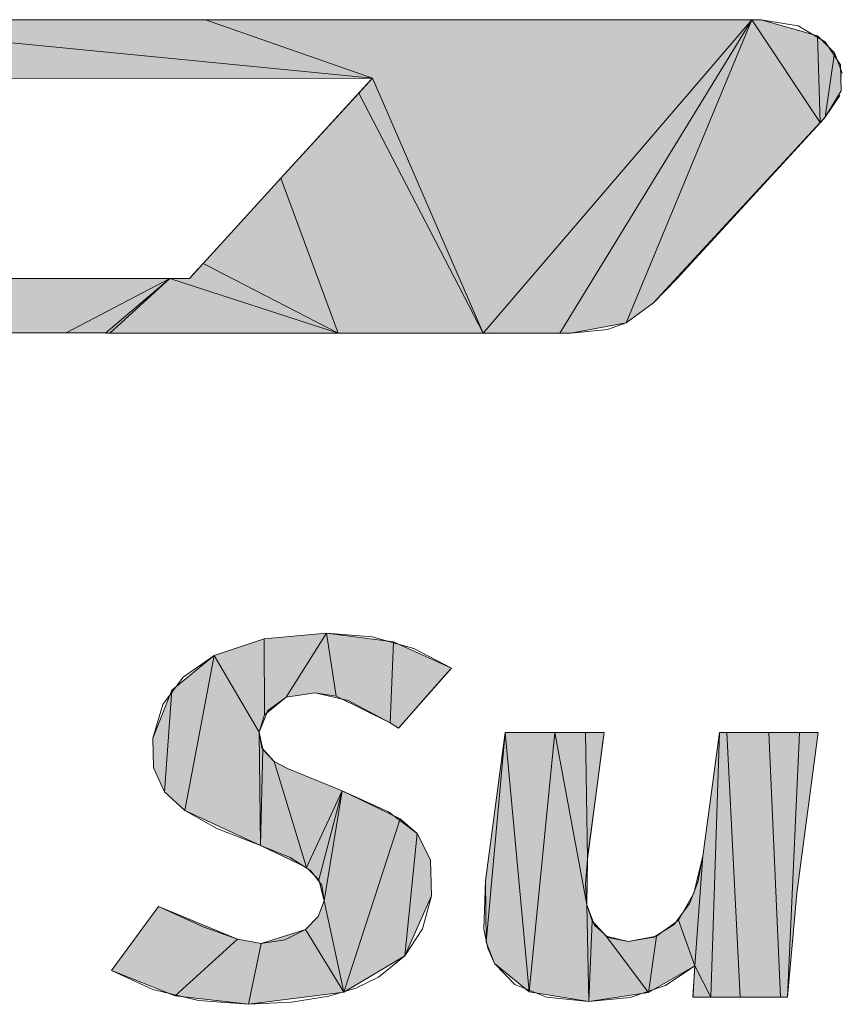
# Model space of a CAD drawing. Extents: x 0 to 1094, y 0 to 594.
# Drawn here: x 309 to 313, y 467 to 472 of the extents above; entities that cross this region are included whole.
import ezdxf

# ---------------------------------------------------------------- set-up
doc = ezdxf.new("R2010")
doc.units = 0
doc.layers.get('0').update_dxf_attribs({"lineweight": 13})

# ---------------------------------------------------------------- blocks, each defined once
blk = doc.blocks.new('BLOCK9770')
at = {"color": 7, "lineweight": 13, "ltscale": 0.073679}
for p, q in [((-3.891526, -13.066926), (-6.824646, -12.779603)), ((-6.824646, -12.779603), (-3.891526, -13.066926))]:
    blk.add_line(p, q, dxfattribs=at)
at = {"color": 7, "lineweight": 13, "ltscale": 0.052847}
blk.add_line((-4.710747, -12.779603), (-6.824646, -12.779603), dxfattribs=at)
at = {"color": 7, "lineweight": 13, "ltscale": 0.067062}
blk.add_line((-2.028267, -12.779603), (-4.710747, -12.779603), dxfattribs=at)
at = {"color": 7, "lineweight": 13, "ltscale": 0.021704}
for p, q in [((-4.710747, -12.779603), (-3.891526, -13.066926)), ((-3.891526, -13.066926), (-4.710747, -12.779603))]:
    blk.add_line(p, q, dxfattribs=at)
at = {"color": 7, "lineweight": 13, "ltscale": 0.050673}
for p, q in [((-3.347168, -14.318711), (-2.028267, -12.779603)), ((-2.028267, -12.779603), (-3.347168, -14.318711))]:
    blk.add_line(p, q, dxfattribs=at)
at = {"color": 7, "lineweight": 13, "ltscale": 0.045123}
for p, q in [((-2.971108, -14.318711), (-2.028267, -12.779603)), ((-2.028267, -12.779603), (-2.971108, -14.318711))]:
    blk.add_line(p, q, dxfattribs=at)
at = {"color": 7, "lineweight": 13, "ltscale": 0.040276}
for p, q in [((-2.028267, -12.779603), (-2.645523, -14.267716)), ((-2.645523, -14.267716), (-2.028267, -12.779603))]:
    blk.add_line(p, q, dxfattribs=at)
at = {"color": 7, "lineweight": 13, "ltscale": 0.015177}
for p, q in [((-1.691658, -13.284821), (-2.028267, -12.779603)), ((-2.028267, -12.779603), (-1.691658, -13.284821))]:
    blk.add_line(p, q, dxfattribs=at)
at = {"color": 7, "lineweight": 13, "ltscale": 0.001176}
blk.add_line((-1.981217, -12.779603), (-2.028267, -12.779603), dxfattribs=at)
at = {"color": 7, "lineweight": 13, "ltscale": 0.007161}
blk.add_line((-1.705765, -12.858109), (-1.981217, -12.779603), dxfattribs=at)
at = {"color": 7, "lineweight": 13, "ltscale": 0.002962}
blk.add_line((-1.622063, -12.941956), (-1.705765, -12.858109), dxfattribs=at)
at = {"color": 7, "lineweight": 13, "ltscale": 0.010674}
for p, q in [((-1.705765, -12.858109), (-1.691658, -13.284821)), ((-1.691658, -13.284821), (-1.705765, -12.858109))]:
    blk.add_line(p, q, dxfattribs=at)
at = {"color": 7, "lineweight": 13, "ltscale": 0.007975}
for p, q in [((-1.667023, -13.257782), (-1.622063, -12.941956)), ((-1.622063, -12.941956), (-1.667023, -13.257782))]:
    blk.add_line(p, q, dxfattribs=at)
at = {"color": 7, "lineweight": 13, "ltscale": 0.002703}
blk.add_line((-1.583268, -13.042862), (-1.622063, -12.941956), dxfattribs=at)
at = {"color": 7, "lineweight": 13, "ltscale": 0.080495}
blk.add_line((-7.111313, -13.068314), (-3.891526, -13.066926), dxfattribs=at)
blk.add_line((-7.111313, -13.068314), (-3.891526, -13.066926), dxfattribs=at)
blk.add_line((-7.111313, -13.068314), (-3.891526, -13.066926), dxfattribs=at)
at = {"color": 7, "lineweight": 13, "ltscale": 0.002468}
for p, q in [((-3.891526, -13.066926), (-3.958092, -13.139801)), ((-4.722748, -13.976944), (-4.789315, -14.04982))]:
    blk.add_line(p, q, dxfattribs=at)
at = {"color": 7, "lineweight": 13, "ltscale": 0.034126}
for p, q in [((-3.891526, -13.066926), (-3.347168, -14.318711)), ((-3.347168, -14.318711), (-3.891526, -13.066926))]:
    blk.add_line(p, q, dxfattribs=at)
at = {"color": 7, "lineweight": 13, "ltscale": 0.014173}
blk.add_line((-3.958092, -13.139801), (-4.340416, -13.558381), dxfattribs=at)
at = {"color": 7, "lineweight": 13, "ltscale": 0.033195}
for p, q in [((-3.347168, -14.318711), (-3.958092, -13.139801)), ((-3.958092, -13.139801), (-3.347168, -14.318711))]:
    blk.add_line(p, q, dxfattribs=at)
at = {"color": 7, "lineweight": 13, "ltscale": 0.003199}
blk.add_line((-1.667023, -13.257782), (-1.596039, -13.151307), dxfattribs=at)
at = {"color": 7, "lineweight": 13, "ltscale": 0.030159}
blk.add_line((-2.510384, -14.170823), (-1.691658, -13.284821), dxfattribs=at)
at = {"color": 7, "lineweight": 13, "ltscale": 0.000914}
blk.add_line((-1.691658, -13.284821), (-1.667023, -13.257782), dxfattribs=at)
at = {"color": 7, "lineweight": 13, "ltscale": 0.010361}
blk.add_line((-4.340416, -13.558381), (-4.619919, -13.864365), dxfattribs=at)
at = {"color": 7, "lineweight": 13, "ltscale": 0.020269}
for p, q in [((-4.340416, -13.558381), (-4.058953, -14.318711)), ((-4.058953, -14.318711), (-4.340416, -13.558381))]:
    blk.add_line(p, q, dxfattribs=at)
at = {"color": 7, "lineweight": 13, "ltscale": 0.003812}
blk.add_line((-4.619919, -13.864365), (-4.722748, -13.976944), dxfattribs=at)
at = {"color": 7, "lineweight": 13, "ltscale": 0.018665}
for p, q in [((-4.722748, -13.976944), (-4.058953, -14.318711)), ((-4.058953, -14.318711), (-4.722748, -13.976944))]:
    blk.add_line(p, q, dxfattribs=at)
at = {"color": 7, "lineweight": 13, "ltscale": 0.030641}
blk.add_line((-4.885544, -14.04982), (-6.111176, -14.04982), dxfattribs=at)
at = {"color": 7, "lineweight": 13, "ltscale": 0.014395}
for p, q in [((-5.395432, -14.317322), (-4.885544, -14.04982)), ((-4.885544, -14.04982), (-5.395432, -14.317322))]:
    blk.add_line(p, q, dxfattribs=at)
at = {"color": 7, "lineweight": 13, "ltscale": 0.010334}
for p, q in [((-5.200661, -14.317322), (-4.885544, -14.04982)), ((-4.885544, -14.04982), (-5.200661, -14.317322))]:
    blk.add_line(p, q, dxfattribs=at)
at = {"color": 7, "lineweight": 13, "ltscale": 0.009999}
for p, q in [((-4.885544, -14.04982), (-5.18161, -14.318711)), ((-5.18161, -14.318711), (-4.885544, -14.04982))]:
    blk.add_line(p, q, dxfattribs=at)
at = {"color": 7, "lineweight": 13, "ltscale": 0.002406}
blk.add_line((-4.789315, -14.04982), (-4.885544, -14.04982), dxfattribs=at)
at = {"color": 7, "lineweight": 13, "ltscale": 0.021731}
for p, q in [((-4.885544, -14.04982), (-4.058953, -14.318711)), ((-4.058953, -14.318711), (-4.885544, -14.04982))]:
    blk.add_line(p, q, dxfattribs=at)
at = {"color": 7, "lineweight": 13, "ltscale": 0.004157}
blk.add_line((-2.645523, -14.267716), (-2.510384, -14.170823), dxfattribs=at)
at = {"color": 7, "lineweight": 13, "ltscale": 0.006878}
blk.add_line((-2.915871, -14.318711), (-2.645523, -14.267716), dxfattribs=at)
at = {"color": 7, "lineweight": 13, "ltscale": 0.008033}
blk.add_line((-5.716736, -14.317322), (-5.395432, -14.317322), dxfattribs=at)
at = {"color": 7, "lineweight": 13, "ltscale": 0.002956}
blk.add_line((-5.395432, -14.317322), (-5.277207, -14.317322), dxfattribs=at)
at = {"color": 7, "lineweight": 13, "ltscale": 0.001914}
blk.add_line((-5.277207, -14.317322), (-5.200661, -14.317322), dxfattribs=at)
at = {"color": 7, "lineweight": 13, "ltscale": 4.9e-05}
blk.add_line((-5.200661, -14.317322), (-5.202042, -14.318711), dxfattribs=at)
blk.add_line((-5.200661, -14.317322), (-5.202042, -14.318711), dxfattribs=at)
blk.add_line((-5.200661, -14.317322), (-5.202042, -14.318711), dxfattribs=at)
at = {"color": 7, "lineweight": 13, "ltscale": 0.000511}
blk.add_line((-5.202042, -14.318711), (-5.18161, -14.318711), dxfattribs=at)
at = {"color": 7, "lineweight": 13, "ltscale": 0.000478}
for p, q in [((-5.200661, -14.317322), (-5.18161, -14.318711)), ((-5.18161, -14.318711), (-5.200661, -14.317322))]:
    blk.add_line(p, q, dxfattribs=at)
at = {"color": 7, "lineweight": 13, "ltscale": 0.028066}
blk.add_line((-5.18161, -14.318711), (-4.058953, -14.318711), dxfattribs=at)
at = {"color": 7, "lineweight": 13, "ltscale": 0.017795}
blk.add_line((-4.058953, -14.318711), (-3.347168, -14.318711), dxfattribs=at)
at = {"color": 7, "lineweight": 13, "ltscale": 0.006546}
blk.add_line((-3.347168, -14.318711), (-3.085312, -14.318711), dxfattribs=at)
at = {"color": 7, "lineweight": 13, "ltscale": 0.002855}
blk.add_line((-3.085312, -14.318711), (-2.971108, -14.318711), dxfattribs=at)
at = {"color": 7, "lineweight": 13, "ltscale": 0.001381}
blk.add_line((-2.971108, -14.318711), (-2.915871, -14.318711), dxfattribs=at)
at = {"color": 7, "lineweight": 13, "ltscale": 0.007679}
blk.add_line((-4.422371, -15.819657), (-4.116486, -15.791825), dxfattribs=at)
at = {"color": 7, "lineweight": 13, "ltscale": 0.009306}
for p, q in [((-4.314095, -16.107269), (-4.116486, -15.791825)), ((-4.116486, -15.791825), (-4.314095, -16.107269))]:
    blk.add_line(p, q, dxfattribs=at)
at = {"color": 7, "lineweight": 13, "ltscale": 0.007854}
for p, q in [((-4.068924, -16.102356), (-4.116486, -15.791825)), ((-4.116486, -15.791825), (-4.068924, -16.102356))]:
    blk.add_line(p, q, dxfattribs=at)
at = {"color": 7, "lineweight": 13, "ltscale": 0.008283}
blk.add_line((-4.116486, -15.791825), (-3.787957, -15.834717), dxfattribs=at)
at = {"color": 7, "lineweight": 13, "ltscale": 0.006508}
blk.add_line((-4.669083, -15.902756), (-4.422371, -15.819657), dxfattribs=at)
at = {"color": 7, "lineweight": 13, "ltscale": 0.009363}
for p, q in [((-4.420784, -16.194168), (-4.422371, -15.819657)), ((-4.422371, -15.819657), (-4.420784, -16.194168))]:
    blk.add_line(p, q, dxfattribs=at)
at = {"color": 7, "lineweight": 13, "ltscale": 0.00996}
for p, q in [((-3.803673, -16.232803), (-3.787957, -15.834717)), ((-3.787957, -15.834717), (-3.803673, -16.232803))]:
    blk.add_line(p, q, dxfattribs=at)
at = {"color": 7, "lineweight": 13, "ltscale": 0.007803}
blk.add_line((-3.787957, -15.834717), (-3.503609, -15.963395), dxfattribs=at)
at = {"color": 7, "lineweight": 13, "ltscale": 0.006686}
blk.add_line((-4.876519, -16.071579), (-4.669083, -15.902756), dxfattribs=at)
at = {"color": 7, "lineweight": 13, "ltscale": 0.019357}
for p, q in [((-4.669083, -15.902756), (-4.813034, -16.663544)), ((-4.813034, -16.663544), (-4.669083, -15.902756))]:
    blk.add_line(p, q, dxfattribs=at)
at = {"color": 7, "lineweight": 13, "ltscale": 0.010914}
for p, q in [((-4.669083, -15.902756), (-4.447564, -16.278961)), ((-4.447564, -16.278961), (-4.669083, -15.902756))]:
    blk.add_line(p, q, dxfattribs=at)
at = {"color": 7, "lineweight": 13, "ltscale": 0.009834}
blk.add_line((-3.503609, -15.963395), (-3.762337, -16.259674), dxfattribs=at)
blk.add_line((-3.503609, -15.963395), (-3.762337, -16.259674), dxfattribs=at)
at = {"color": 7, "lineweight": 13, "ltscale": 0.006365}
blk.add_line((-4.969498, -16.308594), (-4.876519, -16.071579), dxfattribs=at)
at = {"color": 7, "lineweight": 13, "ltscale": 0.012521}
for p, q in [((-4.912995, -16.571106), (-4.876519, -16.071579)), ((-4.876519, -16.071579), (-4.912995, -16.571106))]:
    blk.add_line(p, q, dxfattribs=at)
at = {"color": 7, "lineweight": 13, "ltscale": 0.003584}
blk.add_line((-4.172303, -16.086044), (-4.314095, -16.107269), dxfattribs=at)
at = {"color": 7, "lineweight": 13, "ltscale": 0.002616}
blk.add_line((-4.068924, -16.102356), (-4.172303, -16.086044), dxfattribs=at)
at = {"color": 7, "lineweight": 13, "ltscale": 0.00344}
blk.add_line((-4.314095, -16.107269), (-4.420784, -16.194168), dxfattribs=at)
at = {"color": 7, "lineweight": 13, "ltscale": 0.00739}
blk.add_line((-3.803673, -16.232803), (-4.068924, -16.102356), dxfattribs=at)
at = {"color": 7, "lineweight": 13, "ltscale": 0.002223}
blk.add_line((-4.420784, -16.194168), (-4.447564, -16.278961), dxfattribs=at)
at = {"color": 7, "lineweight": 13, "ltscale": 0.001233}
blk.add_line((-3.762337, -16.259674), (-3.803673, -16.232803), dxfattribs=at)
blk.add_line((-3.762337, -16.259674), (-3.803673, -16.232803), dxfattribs=at)
blk.add_line((-3.762337, -16.259674), (-3.803673, -16.232803), dxfattribs=at)
at = {"color": 7, "lineweight": 13, "ltscale": 0.013885}
for p, q in [((-4.447564, -16.278961), (-4.440331, -16.83432)), ((-4.440331, -16.83432), (-4.447564, -16.278961))]:
    blk.add_line(p, q, dxfattribs=at)
at = {"color": 7, "lineweight": 13, "ltscale": 0.002171}
blk.add_line((-4.447564, -16.278961), (-4.430275, -16.364059), dxfattribs=at)
at = {"color": 7, "lineweight": 13, "ltscale": 0.018404}
blk.add_line((-3.336174, -17.009323), (-3.238678, -16.279663), dxfattribs=at)
blk.add_line((-3.336174, -17.009323), (-3.238678, -16.279663), dxfattribs=at)
blk.add_line((-3.336174, -17.009323), (-3.238678, -16.279663), dxfattribs=at)
at = {"color": 7, "lineweight": 13, "ltscale": 0.025878}
for p, q in [((-3.332856, -17.310501), (-3.238678, -16.279663)), ((-3.238678, -16.279663), (-3.332856, -17.310501))]:
    blk.add_line(p, q, dxfattribs=at)
at = {"color": 7, "lineweight": 13, "ltscale": 0.000901}
blk.add_line((-3.238678, -16.279663), (-3.202629, -16.279663), dxfattribs=at)
at = {"color": 7, "lineweight": 13, "ltscale": 0.032001}
for p, q in [((-3.120766, -17.55426), (-3.238678, -16.279663)), ((-3.238678, -16.279663), (-3.120766, -17.55426))]:
    blk.add_line(p, q, dxfattribs=at)
at = {"color": 7, "lineweight": 13, "ltscale": 0.005166}
blk.add_line((-3.202629, -16.279663), (-2.995972, -16.279663), dxfattribs=at)
at = {"color": 7, "lineweight": 13, "ltscale": 0.032017}
for p, q in [((-2.995972, -16.279663), (-3.120766, -17.55426)), ((-3.120766, -17.55426), (-2.995972, -16.279663))]:
    blk.add_line(p, q, dxfattribs=at)
at = {"color": 7, "lineweight": 13, "ltscale": 0.021537}
for p, q in [((-2.995972, -16.279663), (-2.837372, -17.126434)), ((-2.837372, -17.126434), (-2.995972, -16.279663))]:
    blk.add_line(p, q, dxfattribs=at)
at = {"color": 7, "lineweight": 13, "ltscale": 0.003777}
blk.add_line((-2.995972, -16.279663), (-2.84491, -16.279663), dxfattribs=at)
at = {"color": 7, "lineweight": 13, "ltscale": 0.002291}
blk.add_line((-2.84491, -16.279663), (-2.753266, -16.279663), dxfattribs=at)
at = {"color": 7, "lineweight": 13, "ltscale": 0.015556}
for p, q in [((-2.835602, -16.90184), (-2.84491, -16.279663)), ((-2.84491, -16.279663), (-2.835602, -16.90184))]:
    blk.add_line(p, q, dxfattribs=at)
at = {"color": 7, "lineweight": 13, "ltscale": 0.007845}
for p, q in [((-2.753266, -16.279663), (-2.794434, -16.590744)), ((-2.794434, -16.590744), (-2.753266, -16.279663)), ((-2.794434, -16.590744), (-2.835602, -16.90184)), ((-2.835602, -16.90184), (-2.794434, -16.590744))]:
    blk.add_line(p, q, dxfattribs=at)
at = {"color": 7, "lineweight": 13, "ltscale": 0.001164}
for p, q in [((-2.753266, -16.279663), (-2.759377, -16.325836)), ((-2.829491, -16.855667), (-2.835602, -16.90184))]:
    blk.add_line(p, q, dxfattribs=at)
at = {"color": 7, "lineweight": 13, "ltscale": 0.015311}
blk.add_line((-2.267846, -16.886688), (-2.186547, -16.279663), dxfattribs=at)
blk.add_line((-2.267846, -16.886688), (-2.186547, -16.279663), dxfattribs=at)
blk.add_line((-2.267846, -16.886688), (-2.186547, -16.279663), dxfattribs=at)
at = {"color": 7, "lineweight": 13, "ltscale": 0.032505}
for p, q in [((-2.229088, -17.579147), (-2.186547, -16.279663)), ((-2.186547, -16.279663), (-2.229088, -17.579147))]:
    blk.add_line(p, q, dxfattribs=at)
at = {"color": 7, "lineweight": 13, "ltscale": 0.000899}
blk.add_line((-2.186547, -16.279663), (-2.150574, -16.279663), dxfattribs=at)
at = {"color": 7, "lineweight": 13, "ltscale": 0.032529}
for p, q in [((-2.150574, -16.279663), (-2.084572, -17.579147)), ((-2.084572, -17.579147), (-2.150574, -16.279663))]:
    blk.add_line(p, q, dxfattribs=at)
at = {"color": 7, "lineweight": 13, "ltscale": 0.005155}
blk.add_line((-2.150574, -16.279663), (-1.944359, -16.279663), dxfattribs=at)
at = {"color": 7, "lineweight": 13, "ltscale": 0.032519}
for p, q in [((-1.886864, -17.579147), (-1.944359, -16.279663)), ((-1.944359, -16.279663), (-1.886864, -17.579147))]:
    blk.add_line(p, q, dxfattribs=at)
at = {"color": 7, "lineweight": 13, "ltscale": 0.003769}
blk.add_line((-1.944359, -16.279663), (-1.793618, -16.279663), dxfattribs=at)
at = {"color": 7, "lineweight": 13, "ltscale": 0.03252}
for p, q in [((-1.852372, -17.579147), (-1.793618, -16.279663)), ((-1.793618, -16.279663), (-1.852372, -17.579147))]:
    blk.add_line(p, q, dxfattribs=at)
at = {"color": 7, "lineweight": 13, "ltscale": 0.019896}
blk.add_line((-1.702164, -16.279663), (-1.806893, -17.068588), dxfattribs=at)
blk.add_line((-1.702164, -16.279663), (-1.806893, -17.068588), dxfattribs=at)
blk.add_line((-1.702164, -16.279663), (-1.806893, -17.068588), dxfattribs=at)
at = {"color": 7, "lineweight": 13, "ltscale": 0.002286}
blk.add_line((-1.793618, -16.279663), (-1.702164, -16.279663), dxfattribs=at)
at = {"color": 7, "lineweight": 13, "ltscale": 0.003619}
blk.add_line((-4.96605, -16.453293), (-4.969498, -16.308594), dxfattribs=at)
at = {"color": 7, "lineweight": 13, "ltscale": 0.00668}
blk.add_line((-2.759377, -16.325836), (-2.794434, -16.590744), dxfattribs=at)
at = {"color": 7, "lineweight": 13, "ltscale": 0.011759}
for p, q in [((-4.440331, -16.83432), (-4.430275, -16.364059)), ((-4.430275, -16.364059), (-4.440331, -16.83432))]:
    blk.add_line(p, q, dxfattribs=at)
at = {"color": 7, "lineweight": 13, "ltscale": 0.002034}
blk.add_line((-4.430275, -16.364059), (-4.374184, -16.422974), dxfattribs=at)
at = {"color": 7, "lineweight": 13, "ltscale": 0.013595}
for p, q in [((-4.374184, -16.422974), (-4.214615, -16.942825)), ((-4.214615, -16.942825), (-4.374184, -16.422974))]:
    blk.add_line(p, q, dxfattribs=at)
at = {"color": 7, "lineweight": 13, "ltscale": 0.001849}
blk.add_line((-4.374184, -16.422974), (-4.3088, -16.45755), dxfattribs=at)
at = {"color": 7, "lineweight": 13, "ltscale": 0.00323}
blk.add_line((-4.912995, -16.571106), (-4.96605, -16.453293), dxfattribs=at)
at = {"color": 7, "lineweight": 13, "ltscale": 0.007272}
blk.add_line((-4.3088, -16.45755), (-4.03936, -16.567154), dxfattribs=at)
at = {"color": 7, "lineweight": 13, "ltscale": 0.003404}
blk.add_line((-4.813034, -16.663544), (-4.912995, -16.571106), dxfattribs=at)
at = {"color": 7, "lineweight": 13, "ltscale": 0.010363}
for p, q in [((-4.03936, -16.567154), (-4.214615, -16.942825)), ((-4.214615, -16.942825), (-4.03936, -16.567154))]:
    blk.add_line(p, q, dxfattribs=at)
at = {"color": 7, "lineweight": 13, "ltscale": 0.011301}
for p, q in [((-4.154206, -17.004379), (-4.03936, -16.567154)), ((-4.03936, -16.567154), (-4.154206, -17.004379))]:
    blk.add_line(p, q, dxfattribs=at)
at = {"color": 7, "lineweight": 13, "ltscale": 0.013668}
for p, q in [((-4.128891, -17.106476), (-4.03936, -16.567154)), ((-4.03936, -16.567154), (-4.128891, -17.106476))]:
    blk.add_line(p, q, dxfattribs=at)
at = {"color": 7, "lineweight": 13, "ltscale": 0.007887}
blk.add_line((-4.03936, -16.567154), (-3.75541, -16.704605), dxfattribs=at)
at = {"color": 7, "lineweight": 13, "ltscale": 0.004883}
blk.add_line((-2.794434, -16.590744), (-2.820061, -16.784393), dxfattribs=at)
at = {"color": 7, "lineweight": 13, "ltscale": 0.010249}
blk.add_line((-4.440331, -16.83432), (-4.813034, -16.663544), dxfattribs=at)
at = {"color": 7, "lineweight": 13, "ltscale": 0.022367}
for p, q in [((-4.032044, -17.555435), (-3.75541, -16.704605)), ((-3.75541, -16.704605), (-4.032044, -17.555435))]:
    blk.add_line(p, q, dxfattribs=at)
at = {"color": 7, "lineweight": 13, "ltscale": 0.00275}
blk.add_line((-3.75541, -16.704605), (-3.671273, -16.775436), dxfattribs=at)
at = {"color": 7, "lineweight": 13, "ltscale": 0.015131}
for p, q in [((-3.732628, -17.377548), (-3.671273, -16.775436)), ((-3.671273, -16.775436), (-3.732628, -17.377548))]:
    blk.add_line(p, q, dxfattribs=at)
at = {"color": 7, "lineweight": 13, "ltscale": 0.003653}
blk.add_line((-3.671273, -16.775436), (-3.605393, -16.905884), dxfattribs=at)
at = {"color": 7, "lineweight": 13, "ltscale": 0.001797}
blk.add_line((-2.820061, -16.784393), (-2.829491, -16.855667), dxfattribs=at)
at = {"color": 7, "lineweight": 13, "ltscale": 0.006261}
blk.add_line((-4.214615, -16.942825), (-4.440331, -16.83432), dxfattribs=at)
at = {"color": 7, "lineweight": 13, "ltscale": 0.004413}
blk.add_line((-3.605393, -16.905884), (-3.601105, -17.082367), dxfattribs=at)
at = {"color": 7, "lineweight": 13, "ltscale": 0.005615}
blk.add_line((-2.835602, -16.90184), (-2.837372, -17.126434), dxfattribs=at)
at = {"color": 7, "lineweight": 13, "ltscale": 0.004713}
blk.add_line((-2.311867, -17.069977), (-2.267846, -16.886688), dxfattribs=at)
at = {"color": 7, "lineweight": 13, "ltscale": 0.013523}
for p, q in [((-2.307122, -17.426178), (-2.267846, -16.886688)), ((-2.267846, -16.886688), (-2.307122, -17.426178))]:
    blk.add_line(p, q, dxfattribs=at)
at = {"color": 7, "lineweight": 13, "ltscale": 0.002156}
blk.add_line((-4.154206, -17.004379), (-4.214615, -16.942825), dxfattribs=at)
at = {"color": 7, "lineweight": 13, "ltscale": 0.00263}
blk.add_line((-4.128891, -17.106476), (-4.154206, -17.004379), dxfattribs=at)
at = {"color": 7, "lineweight": 13, "ltscale": 0.00753}
blk.add_line((-3.332856, -17.310501), (-3.336174, -17.009323), dxfattribs=at)
at = {"color": 7, "lineweight": 13, "ltscale": 0.012815}
blk.add_line((-1.806893, -17.068588), (-1.852372, -17.579147), dxfattribs=at)
blk.add_line((-1.806893, -17.068588), (-1.852372, -17.579147), dxfattribs=at)
blk.add_line((-1.806893, -17.068588), (-1.852372, -17.579147), dxfattribs=at)
at = {"color": 7, "lineweight": 13, "ltscale": 0.002039}
blk.add_line((-4.157227, -17.182968), (-4.128891, -17.106476), dxfattribs=at)
at = {"color": 7, "lineweight": 13, "ltscale": 0.011482}
for p, q in [((-4.032044, -17.555435), (-4.128891, -17.106476)), ((-4.128891, -17.106476), (-4.032044, -17.555435))]:
    blk.add_line(p, q, dxfattribs=at)
at = {"color": 7, "lineweight": 13, "ltscale": 0.008079}
blk.add_line((-3.601105, -17.082367), (-3.732628, -17.377548), dxfattribs=at)
at = {"color": 7, "lineweight": 13, "ltscale": 0.003791}
blk.add_line((-2.387955, -17.201126), (-2.311867, -17.069977), dxfattribs=at)
at = {"color": 7, "lineweight": 13, "ltscale": 0.009781}
blk.add_line((-5.173447, -17.449615), (-4.941246, -17.134735), dxfattribs=at)
blk.add_line((-5.173447, -17.449615), (-4.941246, -17.134735), dxfattribs=at)
blk.add_line((-5.173447, -17.449615), (-4.941246, -17.134735), dxfattribs=at)
at = {"color": 7, "lineweight": 13, "ltscale": 0.010469}
blk.add_line((-4.941246, -17.134735), (-4.554627, -17.295609), dxfattribs=at)
at = {"color": 7, "lineweight": 13, "ltscale": 0.011854}
for p, q in [((-2.837372, -17.126434), (-2.828713, -17.60051)), ((-2.828713, -17.60051), (-2.837372, -17.126434))]:
    blk.add_line(p, q, dxfattribs=at)
at = {"color": 7, "lineweight": 13, "ltscale": 0.002061}
blk.add_line((-2.837372, -17.126434), (-2.812645, -17.205093), dxfattribs=at)
at = {"color": 7, "lineweight": 13, "ltscale": 0.002228}
blk.add_line((-4.219155, -17.24704), (-4.157227, -17.182968), dxfattribs=at)
at = {"color": 7, "lineweight": 13, "ltscale": 0.009894}
for p, q in [((-2.828713, -17.60051), (-2.812645, -17.205093)), ((-2.812645, -17.205093), (-2.828713, -17.60051))]:
    blk.add_line(p, q, dxfattribs=at)
at = {"color": 7, "lineweight": 13, "ltscale": 0.002568}
blk.add_line((-2.812645, -17.205093), (-2.743409, -17.280991), dxfattribs=at)
at = {"color": 7, "lineweight": 13, "ltscale": 0.003342}
blk.add_line((-2.495888, -17.279968), (-2.387955, -17.201126), dxfattribs=at)
at = {"color": 7, "lineweight": 13, "ltscale": 0.005978}
for p, q in [((-2.387955, -17.201126), (-2.307122, -17.426178)), ((-2.307122, -17.426178), (-2.387955, -17.201126))]:
    blk.add_line(p, q, dxfattribs=at)
at = {"color": 7, "lineweight": 13, "ltscale": 0.005709}
blk.add_line((-4.436882, -17.315948), (-4.219155, -17.24704), dxfattribs=at)
at = {"color": 7, "lineweight": 13, "ltscale": 0.009018}
for p, q in [((-4.219155, -17.24704), (-4.032044, -17.555435)), ((-4.032044, -17.555435), (-4.219155, -17.24704))]:
    blk.add_line(p, q, dxfattribs=at)
at = {"color": 7, "lineweight": 13, "ltscale": 0.010319}
for p, q in [((-4.554627, -17.295609), (-4.859726, -17.573639)), ((-4.859726, -17.573639), (-4.554627, -17.295609))]:
    blk.add_line(p, q, dxfattribs=at)
at = {"color": 7, "lineweight": 13, "ltscale": 0.002987}
blk.add_line((-4.554627, -17.295609), (-4.436882, -17.315948), dxfattribs=at)
at = {"color": 7, "lineweight": 13, "ltscale": 0.002798}
blk.add_line((-3.29139, -17.414474), (-3.332856, -17.310501), dxfattribs=at)
at = {"color": 7, "lineweight": 13, "ltscale": 0.008641}
for p, q in [((-2.743409, -17.280991), (-2.535363, -17.557007)), ((-2.535363, -17.557007), (-2.743409, -17.280991))]:
    blk.add_line(p, q, dxfattribs=at)
at = {"color": 7, "lineweight": 13, "ltscale": 0.002772}
blk.add_line((-2.743409, -17.280991), (-2.635445, -17.30629), dxfattribs=at)
at = {"color": 7, "lineweight": 13, "ltscale": 0.00355}
blk.add_line((-2.635445, -17.30629), (-2.495888, -17.279968), dxfattribs=at)
at = {"color": 7, "lineweight": 13, "ltscale": 0.006996}
for p, q in [((-2.535363, -17.557007), (-2.495888, -17.279968)), ((-2.495888, -17.279968), (-2.535363, -17.557007))]:
    blk.add_line(p, q, dxfattribs=at)
at = {"color": 7, "lineweight": 13, "ltscale": 0.007642}
for p, q in [((-4.500275, -17.614975), (-4.436882, -17.315948)), ((-4.436882, -17.315948), (-4.500275, -17.614975))]:
    blk.add_line(p, q, dxfattribs=at)
at = {"color": 7, "lineweight": 13, "ltscale": 0.008707}
blk.add_line((-3.732628, -17.377548), (-4.032044, -17.555435), dxfattribs=at)
at = {"color": 7, "lineweight": 13, "ltscale": 0.008434}
blk.add_line((-4.859726, -17.573639), (-5.173447, -17.449615), dxfattribs=at)
at = {"color": 7, "lineweight": 13, "ltscale": 0.005514}
blk.add_line((-3.120766, -17.55426), (-3.29139, -17.414474), dxfattribs=at)
at = {"color": 7, "lineweight": 13, "ltscale": 0.006577}
blk.add_line((-2.307122, -17.426178), (-2.535363, -17.557007), dxfattribs=at)
at = {"color": 7, "lineweight": 13, "ltscale": 0.001916}
for p, q in [((-2.311943, -17.50267), (-2.307122, -17.426178)), ((-2.316773, -17.579147), (-2.311943, -17.50267))]:
    blk.add_line(p, q, dxfattribs=at)
at = {"color": 7, "lineweight": 13, "ltscale": 0.004293}
for p, q in [((-2.307122, -17.426178), (-2.229088, -17.579147)), ((-2.229088, -17.579147), (-2.307122, -17.426178))]:
    blk.add_line(p, q, dxfattribs=at)
at = {"color": 7, "lineweight": 13, "ltscale": 0.009045}
blk.add_line((-4.500275, -17.614975), (-4.859726, -17.573639), dxfattribs=at)
at = {"color": 7, "lineweight": 13, "ltscale": 0.0118}
blk.add_line((-4.032044, -17.555435), (-4.500275, -17.614975), dxfattribs=at)
at = {"color": 7, "lineweight": 13, "ltscale": 0.007392}
blk.add_line((-2.828713, -17.60051), (-3.120766, -17.55426), dxfattribs=at)
at = {"color": 7, "lineweight": 13, "ltscale": 0.007414}
blk.add_line((-2.535363, -17.557007), (-2.828713, -17.60051), dxfattribs=at)
at = {"color": 7, "lineweight": 13, "ltscale": 0.002192}
blk.add_line((-2.229088, -17.579147), (-2.316773, -17.579147), dxfattribs=at)
at = {"color": 7, "lineweight": 13, "ltscale": 0.003613}
blk.add_line((-2.084572, -17.579147), (-2.229088, -17.579147), dxfattribs=at)
at = {"color": 7, "lineweight": 13, "ltscale": 0.004943}
blk.add_line((-1.886864, -17.579147), (-2.084572, -17.579147), dxfattribs=at)
at = {"color": 7, "lineweight": 13, "ltscale": 0.000862}
blk.add_line((-1.852372, -17.579147), (-1.886864, -17.579147), dxfattribs=at)
at = {"color": 7, "lineweight": 13}
for points in [[(-1.981217, -12.779603), (-1.987503, -12.779603), (-5.065957, -12.779603), (-6.986954, -12.779603), (-7.693604, -12.779603), (-8.001748, -12.779603), (-8.095642, -12.779603), (-8.136658, -12.779603), (-8.150696, -12.779603)], [(-1.981217, -12.779603), (-1.987503, -12.779603), (-5.065957, -12.779603), (-6.986954, -12.779603), (-7.693604, -12.779603), (-8.001748, -12.779603), (-8.095642, -12.779603), (-8.136658, -12.779603), (-8.150696, -12.779603)], [(-1.667023, -13.257782), (-1.589035, -13.129471), (-1.592972, -13.001069), (-1.667321, -12.888993), (-1.800576, -12.809693), (-1.981217, -12.779603)], [(-1.667023, -13.257782), (-1.589035, -13.129471), (-1.592972, -13.001069), (-1.667321, -12.888993), (-1.800576, -12.809693), (-1.981217, -12.779603)], [(-3.891526, -13.066926), (-3.899559, -13.07573), (-4.340416, -13.558381), (-4.619919, -13.864365), (-4.722748, -13.976944), (-4.767601, -14.026047), (-4.789315, -14.04982)], [(-3.891526, -13.066926), (-3.899559, -13.07573), (-4.340416, -13.558381), (-4.619919, -13.864365), (-4.722748, -13.976944), (-4.767601, -14.026047), (-4.789315, -14.04982)], [(-2.510384, -14.170823), (-2.39682, -14.051774), (-1.672974, -13.264328), (-1.667023, -13.257782)], [(-2.510384, -14.170823), (-2.39682, -14.051774), (-1.672974, -13.264328), (-1.667023, -13.257782)], [(-4.789315, -14.04982), (-4.80484, -14.04982), (-5.657135, -14.04982), (-6.197503, -14.04982), (-6.396302, -14.04982), (-6.483002, -14.04982), (-6.509438, -14.04982), (-6.524956, -14.04982)], [(-4.789315, -14.04982), (-4.80484, -14.04982), (-5.657135, -14.04982), (-6.197503, -14.04982), (-6.396302, -14.04982), (-6.483002, -14.04982), (-6.509438, -14.04982), (-6.524956, -14.04982)], [(-2.915871, -14.318711), (-2.737198, -14.300339), (-2.645523, -14.267716), (-2.510384, -14.170823)], [(-2.915871, -14.318711), (-2.737198, -14.300339), (-2.645523, -14.267716), (-2.510384, -14.170823)], [(-6.232811, -14.317322), (-6.225472, -14.317322), (-5.802369, -14.317322), (-5.435021, -14.317322), (-5.293831, -14.317322), (-5.231263, -14.317322), (-5.200661, -14.317322)], [(-6.232811, -14.317322), (-6.225472, -14.317322), (-5.802369, -14.317322), (-5.435021, -14.317322), (-5.293831, -14.317322), (-5.231263, -14.317322), (-5.200661, -14.317322)], [(-5.202042, -14.318711), (-5.18161, -14.318711), (-4.058953, -14.318711), (-3.347168, -14.318711), (-3.085312, -14.318711), (-2.971108, -14.318711), (-2.936303, -14.318711), (-2.915871, -14.318711)], [(-5.202042, -14.318711), (-5.18161, -14.318711), (-4.058953, -14.318711), (-3.347168, -14.318711), (-3.085312, -14.318711), (-2.971108, -14.318711), (-2.936303, -14.318711), (-2.915871, -14.318711)], [(-4.669083, -15.902756), (-4.422371, -15.819657), (-4.116486, -15.791825)], [(-4.669083, -15.902756), (-4.422371, -15.819657), (-4.116486, -15.791825)], [(-4.116486, -15.791825), (-3.892594, -15.810898), (-3.688225, -15.868088), (-3.503609, -15.963395)], [(-4.116486, -15.791825), (-3.892594, -15.810898), (-3.688225, -15.868088), (-3.503609, -15.963395)], [(-4.969498, -16.308594), (-4.920243, -16.142899), (-4.820076, -16.007828), (-4.669083, -15.902756)], [(-4.969498, -16.308594), (-4.920243, -16.142899), (-4.820076, -16.007828), (-4.669083, -15.902756)], [(-3.503609, -15.963395), (-3.522835, -15.985413), (-3.632973, -16.111542), (-3.713478, -16.20372), (-3.743111, -16.237656), (-3.762337, -16.259674)], [(-4.172303, -16.086044), (-4.314095, -16.107269), (-4.405671, -16.171371), (-4.447564, -16.278961)], [(-4.172303, -16.086044), (-4.314095, -16.107269), (-4.405671, -16.171371), (-4.447564, -16.278961)], [(-3.803673, -16.232803), (-4.009949, -16.122726), (-4.172303, -16.086044)], [(-3.803673, -16.232803), (-4.009949, -16.122726), (-4.172303, -16.086044)], [(-4.447564, -16.278961), (-4.434647, -16.35614), (-4.374184, -16.422974)], [(-4.447564, -16.278961), (-4.434647, -16.35614), (-4.374184, -16.422974)], [(-3.238678, -16.279663), (-3.211701, -16.279663), (-2.869042, -16.279663), (-2.799485, -16.279663), (-2.768494, -16.279663), (-2.753266, -16.279663)], [(-3.238678, -16.279663), (-3.211701, -16.279663), (-2.869042, -16.279663), (-2.799485, -16.279663), (-2.768494, -16.279663), (-2.753266, -16.279663)], [(-2.753266, -16.279663), (-2.757836, -16.314209), (-2.815964, -16.753464), (-2.827767, -16.842621), (-2.833023, -16.882339), (-2.835602, -16.90184)], [(-2.753266, -16.279663), (-2.757836, -16.314209), (-2.815964, -16.753464), (-2.827767, -16.842621), (-2.833023, -16.882339), (-2.835602, -16.90184)], [(-2.186547, -16.279663), (-2.15963, -16.279663), (-1.817696, -16.279663), (-1.748284, -16.279663), (-1.717362, -16.279663), (-1.702164, -16.279663)], [(-2.186547, -16.279663), (-2.15963, -16.279663), (-1.817696, -16.279663), (-1.748284, -16.279663), (-1.717362, -16.279663), (-1.702164, -16.279663)], [(-4.912995, -16.571106), (-4.96605, -16.453293), (-4.969498, -16.308594)], [(-4.912995, -16.571106), (-4.96605, -16.453293), (-4.969498, -16.308594)], [(-4.374184, -16.422974), (-4.3088, -16.45755), (-4.03936, -16.567154)], [(-4.374184, -16.422974), (-4.3088, -16.45755), (-4.03936, -16.567154)], [(-4.440331, -16.83432), (-4.65535, -16.751068), (-4.813034, -16.663544), (-4.912995, -16.571106)], [(-4.440331, -16.83432), (-4.65535, -16.751068), (-4.813034, -16.663544), (-4.912995, -16.571106)], [(-4.03936, -16.567154), (-3.811959, -16.669846), (-3.671273, -16.775436)], [(-4.03936, -16.567154), (-3.811959, -16.669846), (-3.671273, -16.775436)], [(-3.671273, -16.775436), (-3.605393, -16.905884), (-3.601105, -17.082367)], [(-3.671273, -16.775436), (-3.605393, -16.905884), (-3.601105, -17.082367)], [(-4.128891, -17.106476), (-4.140129, -17.029694), (-4.194359, -16.959396), (-4.294648, -16.893768), (-4.440331, -16.83432)], [(-4.128891, -17.106476), (-4.140129, -17.029694), (-4.194359, -16.959396), (-4.294648, -16.893768), (-4.440331, -16.83432)], [(-2.835602, -16.90184), (-2.845009, -17.025345), (-2.837372, -17.126434), (-2.800599, -17.226334), (-2.73333, -17.286301), (-2.635445, -17.30629)], [(-2.835602, -16.90184), (-2.845009, -17.025345), (-2.837372, -17.126434), (-2.800599, -17.226334), (-2.73333, -17.286301), (-2.635445, -17.30629)], [(-2.635445, -17.30629), (-2.509835, -17.285492), (-2.409195, -17.223175), (-2.33368, -17.119492), (-2.293618, -17.014664), (-2.267846, -16.886688)], [(-2.635445, -17.30629), (-2.509835, -17.285492), (-2.409195, -17.223175), (-2.33368, -17.119492), (-2.293618, -17.014664), (-2.267846, -16.886688)], [(-3.29139, -17.414474), (-3.324936, -17.339447), (-3.34375, -17.24678), (-3.336174, -17.009323)], [(-3.29139, -17.414474), (-3.324936, -17.339447), (-3.34375, -17.24678), (-3.336174, -17.009323)], [(-3.601105, -17.082367), (-3.645935, -17.244553), (-3.732628, -17.377548), (-3.86129, -17.481216), (-3.973099, -17.535004), (-4.104485, -17.575073), (-4.288201, -17.60498), (-4.500275, -17.614975)], [(-3.601105, -17.082367), (-3.645935, -17.244553), (-3.732628, -17.377548), (-3.86129, -17.481216), (-3.973099, -17.535004), (-4.104485, -17.575073), (-4.288201, -17.60498), (-4.500275, -17.614975)], [(-4.219155, -17.24704), (-4.157227, -17.182968), (-4.128891, -17.106476)], [(-4.219155, -17.24704), (-4.157227, -17.182968), (-4.128891, -17.106476)], [(-4.941246, -17.134735), (-4.722443, -17.235001), (-4.554627, -17.295609), (-4.436882, -17.315948)], [(-4.941246, -17.134735), (-4.722443, -17.235001), (-4.554627, -17.295609), (-4.436882, -17.315948)], [(-4.436882, -17.315948), (-4.321175, -17.298798), (-4.219155, -17.24704)], [(-4.436882, -17.315948), (-4.321175, -17.298798), (-4.219155, -17.24704)], [(-4.500275, -17.614975), (-4.745079, -17.596603), (-4.969292, -17.541473), (-5.173447, -17.449615)], [(-4.500275, -17.614975), (-4.745079, -17.596603), (-4.969292, -17.541473), (-5.173447, -17.449615)], [(-2.828713, -17.60051), (-3.036858, -17.579987), (-3.191185, -17.518127), (-3.29139, -17.414474)], [(-2.828713, -17.60051), (-3.036858, -17.579987), (-3.191185, -17.518127), (-3.29139, -17.414474)], [(-2.307122, -17.426178), (-2.451996, -17.523132), (-2.625962, -17.581192), (-2.828713, -17.60051)], [(-2.307122, -17.426178), (-2.451996, -17.523132), (-2.625962, -17.581192), (-2.828713, -17.60051)], [(-2.316773, -17.579147), (-2.316048, -17.567719), (-2.311943, -17.50267), (-2.308953, -17.455124), (-2.307122, -17.426178)], [(-2.316773, -17.579147), (-2.316048, -17.567719), (-2.311943, -17.50267), (-2.308953, -17.455124), (-2.307122, -17.426178)], [(-1.852372, -17.579147), (-1.886864, -17.579147), (-2.084572, -17.579147), (-2.229088, -17.579147), (-2.28228, -17.579147), (-2.316773, -17.579147)], [(-1.852372, -17.579147), (-1.886864, -17.579147), (-2.084572, -17.579147), (-2.229088, -17.579147), (-2.28228, -17.579147), (-2.316773, -17.579147)]]:
    blk.add_lwpolyline(points, dxfattribs=at)
at = {"color": 7, "lineweight": 5}
for points in [[(-7.625687, -12.779603), (-7.111313, -13.068314), (-6.824646, -12.779603), (-3.891526, -13.066926)], [(-6.824646, -12.779603), (-3.891526, -13.066926), (-4.710747, -12.779603)], [(-2.028267, -12.779603), (-4.710747, -12.779603), (-3.347168, -14.318711), (-3.891526, -13.066926)], [(-2.028267, -12.779603), (-3.347168, -14.318711), (-2.971108, -14.318711), (-3.085312, -14.318711)], [(-2.028267, -12.779603), (-2.971108, -14.318711), (-2.645523, -14.267716), (-2.915871, -14.318711)], [(-2.645523, -14.267716), (-2.510384, -14.170823), (-2.028267, -12.779603), (-1.691658, -13.284821)], [(-2.028267, -12.779603), (-1.691658, -13.284821), (-1.981217, -12.779603), (-1.705765, -12.858109)], [(-1.622063, -12.941956), (-1.705765, -12.858109), (-1.667023, -13.257782), (-1.691658, -13.284821)], [(-1.622063, -12.941956), (-1.667023, -13.257782), (-1.583268, -13.042862), (-1.596039, -13.151307)], [(-3.958092, -13.139801), (-3.347168, -14.318711), (-3.891526, -13.066926)], [(-3.958092, -13.139801), (-4.340416, -13.558381), (-3.347168, -14.318711), (-4.058953, -14.318711)], [(-4.058953, -14.318711), (-4.340416, -13.558381), (-4.722748, -13.976944), (-4.619919, -13.864365)], [(-4.058953, -14.318711), (-4.722748, -13.976944), (-4.885544, -14.04982), (-4.789315, -14.04982)], [(-4.885544, -14.04982), (-6.111176, -14.04982), (-5.395432, -14.317322), (-5.716736, -14.317322)], [(-4.885544, -14.04982), (-5.395432, -14.317322), (-5.200661, -14.317322), (-5.277207, -14.317322)], [(-4.885544, -14.04982), (-5.200661, -14.317322), (-5.18161, -14.318711)], [(-4.058953, -14.318711), (-4.885544, -14.04982), (-5.18161, -14.318711)], [(-5.18161, -14.318711), (-5.200661, -14.317322), (-5.202042, -14.318711)], [(-4.116486, -15.791825), (-4.314095, -16.107269), (-4.422371, -15.819657), (-4.420784, -16.194168)], [(-4.116486, -15.791825), (-4.068924, -16.102356), (-4.314095, -16.107269), (-4.172303, -16.086044)], [(-3.787957, -15.834717), (-3.803673, -16.232803), (-4.116486, -15.791825), (-4.068924, -16.102356)], [(-4.447564, -16.278961), (-4.669083, -15.902756), (-4.420784, -16.194168), (-4.422371, -15.819657)], [(-3.787957, -15.834717), (-3.503609, -15.963395), (-3.803673, -16.232803), (-3.762337, -16.259674)], [(-4.912995, -16.571106), (-4.876519, -16.071579), (-4.813034, -16.663544), (-4.669083, -15.902756)], [(-4.813034, -16.663544), (-4.669083, -15.902756), (-4.440331, -16.83432), (-4.447564, -16.278961)], [(-4.96605, -16.453293), (-4.969498, -16.308594), (-4.912995, -16.571106), (-4.876519, -16.071579)], [(-4.440331, -16.83432), (-4.447564, -16.278961), (-4.430275, -16.364059)], [(-3.238678, -16.279663), (-3.332856, -17.310501), (-3.336174, -17.009323)], [(-3.238678, -16.279663), (-3.120766, -17.55426), (-3.332856, -17.310501), (-3.29139, -17.414474)], [(-3.238678, -16.279663), (-3.202629, -16.279663), (-3.120766, -17.55426), (-2.995972, -16.279663)], [(-3.120766, -17.55426), (-2.995972, -16.279663), (-2.828713, -17.60051), (-2.837372, -17.126434)], [(-2.84491, -16.279663), (-2.835602, -16.90184), (-2.995972, -16.279663), (-2.837372, -17.126434)], [(-2.84491, -16.279663), (-2.753266, -16.279663), (-2.835602, -16.90184), (-2.794434, -16.590744)], [(-2.229088, -17.579147), (-2.307122, -17.426178), (-2.186547, -16.279663), (-2.267846, -16.886688)], [(-2.084572, -17.579147), (-2.229088, -17.579147), (-2.150574, -16.279663), (-2.186547, -16.279663)], [(-2.084572, -17.579147), (-2.150574, -16.279663), (-1.886864, -17.579147), (-1.944359, -16.279663)], [(-1.793618, -16.279663), (-1.852372, -17.579147), (-1.944359, -16.279663), (-1.886864, -17.579147)], [(-1.793618, -16.279663), (-1.702164, -16.279663), (-1.852372, -17.579147), (-1.806893, -17.068588)], [(-4.214615, -16.942825), (-4.440331, -16.83432), (-4.374184, -16.422974), (-4.430275, -16.364059)], [(-4.214615, -16.942825), (-4.374184, -16.422974), (-4.03936, -16.567154), (-4.3088, -16.45755)], [(-4.214615, -16.942825), (-4.03936, -16.567154), (-4.154206, -17.004379)], [(-4.03936, -16.567154), (-4.128891, -17.106476), (-4.154206, -17.004379)], [(-3.75541, -16.704605), (-4.032044, -17.555435), (-4.03936, -16.567154), (-4.128891, -17.106476)], [(-3.671273, -16.775436), (-3.732628, -17.377548), (-3.75541, -16.704605), (-4.032044, -17.555435)], [(-3.605393, -16.905884), (-3.601105, -17.082367), (-3.671273, -16.775436), (-3.732628, -17.377548)], [(-2.307122, -17.426178), (-2.387955, -17.201126), (-2.267846, -16.886688), (-2.311867, -17.069977)], [(-4.032044, -17.555435), (-4.219155, -17.24704), (-4.128891, -17.106476), (-4.157227, -17.182968)], [(-5.173447, -17.449615), (-4.941246, -17.134735), (-4.859726, -17.573639), (-4.554627, -17.295609)], [(-2.828713, -17.60051), (-2.837372, -17.126434), (-2.812645, -17.205093)], [(-2.535363, -17.557007), (-2.828713, -17.60051), (-2.743409, -17.280991), (-2.812645, -17.205093)], [(-2.307122, -17.426178), (-2.535363, -17.557007), (-2.387955, -17.201126), (-2.495888, -17.279968)], [(-4.032044, -17.555435), (-4.500275, -17.614975), (-4.219155, -17.24704), (-4.436882, -17.315948)], [(-4.859726, -17.573639), (-4.554627, -17.295609), (-4.500275, -17.614975), (-4.436882, -17.315948)], [(-2.535363, -17.557007), (-2.743409, -17.280991), (-2.495888, -17.279968), (-2.635445, -17.30629)], [(-2.229088, -17.579147), (-2.316773, -17.579147), (-2.307122, -17.426178), (-2.311943, -17.50267)]]:
    blk.add_solid(points, dxfattribs=at)

msp = doc.modelspace()

# ---------------------------------------------------------------- block references
at = {"lineweight": 0}
msp.add_blockref('BLOCK9770', (315, 485), dxfattribs=at)

doc.saveas('drawing.dxf')
